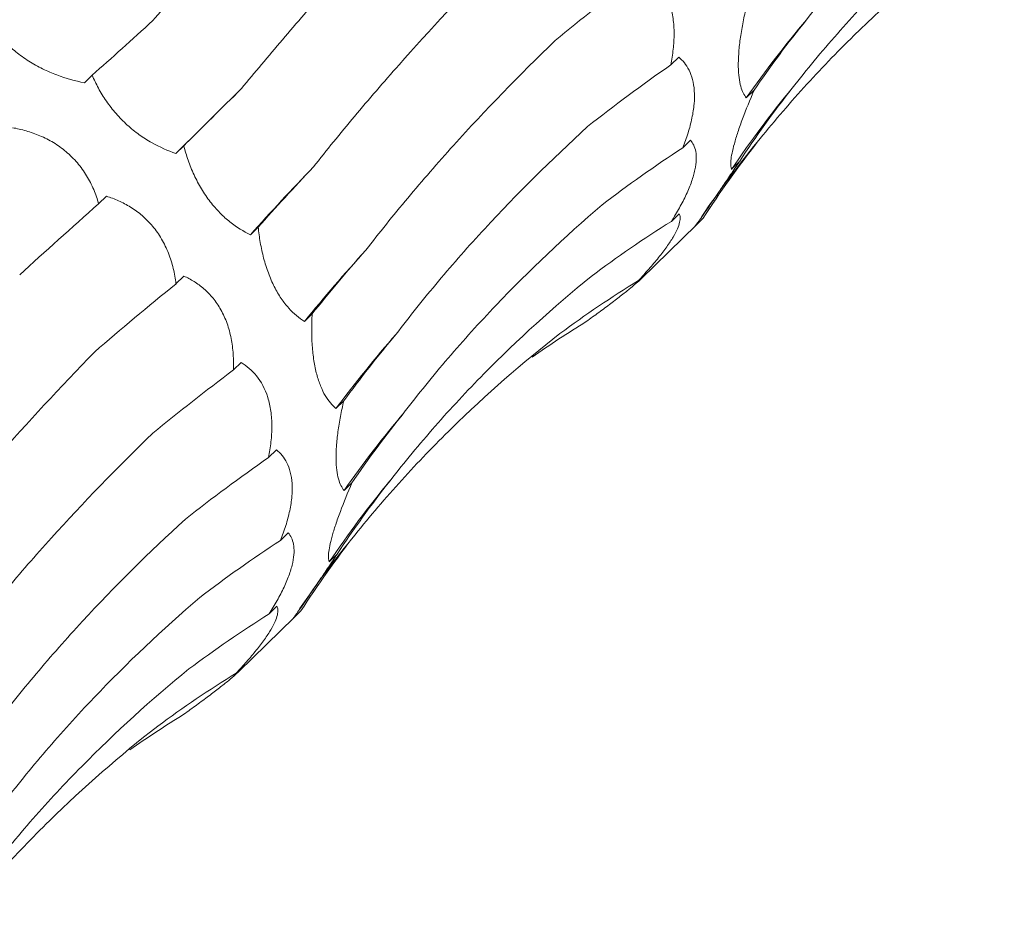
# Model space of a CAD drawing. Units: millimetres. Extents: x 250 to 14600, y 250 to 10250.
# Drawn here: x 9138 to 9168, y 4148 to 4175 of the extents above; entities that cross this region are included whole.
import ezdxf

# ---------------------------------------------------------------- set-up
doc = ezdxf.new("R2010")
doc.units = ezdxf.units.MM
doc.header["$LTSCALE"] = 50

msp = doc.modelspace()

# ---------------------------------------------------------------- linework, layer by layer
at = {"color": 7, "linetype": 'Continuous', "lineweight": 15}
for p, q in [((9158.138, 4174.22), (9157.899, 4173.986)), ((9140.446, 4173.679), (9140.21, 4173.449)), ((9160.415, 4173.225), (9160.179, 4172.995)), ((9158.493, 4171.713), (9158.261, 4171.486)), ((9143.209, 4171.549), (9142.973, 4171.318)), ((9159.968, 4171.067), (9159.732, 4170.837)), ((9140.876, 4170.026), (9140.641, 4169.797)), ((9158.154, 4169.498), (9157.918, 4169.268)), ((9158.875, 4169.36), (9158.639, 4169.129)), ((9158.671, 4169.163), (9158.875, 4169.36)), ((9145.454, 4169.097), (9145.218, 4168.866)), ((9157.007, 4167.534), (9158.674, 4169.16)), ((9143.212, 4167.617), (9142.974, 4167.385)), ((9157.159, 4167.712), (9156.922, 4167.481)), ((9147.082, 4166.476), (9146.847, 4166.246)), ((9144.938, 4165.009), (9144.707, 4164.784)), ((9148.034, 4163.851), (9147.798, 4163.62)), ((9146.004, 4162.376), (9145.764, 4162.143)), ((9148.281, 4161.381), (9148.045, 4161.151)), ((9146.359, 4159.87), (9146.127, 4159.643)), ((9147.834, 4159.224), (9147.598, 4158.994)), ((9146.02, 4157.655), (9145.784, 4157.424)), ((9146.741, 4157.516), (9146.505, 4157.286)), ((9146.537, 4157.32), (9146.741, 4157.516)), ((9144.873, 4155.691), (9146.54, 4157.317)), ((9145.025, 4155.869), (9144.788, 4155.638))]:
    msp.add_line(p, q, dxfattribs=at)
at = {"color": 7, "linetype": 'Continuous', "lineweight": 15, "flags": 128}
msp.add_lwpolyline([(9142.973, 4171.318), (9143.21, 4171.553), (9143.45, 4171.791), (9143.693, 4172.031), (9143.939, 4172.274), (9144.187, 4172.52), (9144.439, 4172.768), (9144.693, 4173.018), (9144.95, 4173.272)], dxfattribs=at)
at = {"color": 7, "linetype": 'Continuous', "lineweight": 15}
for centre, radius, start, end in [((9187.443, 4153.85), 33.314, 139.8075, 144.9242), ((9186.229, 4152.925), 31.983, 140.4617, 145.9413), ((9185.87, 4150.947), 32.744, 140.7637, 145.6587), ((9209.629, 4110.79), 86.727, 136.11569, 137.96104), ((9185.426, 4134.826), 49.755, 137.5698, 140.8398), ((9178.185, 4140.894), 37.945, 138.8387, 143.2074), ((9175.309, 4142.007), 33.314, 139.8075, 144.9242), ((9174.095, 4141.082), 31.983, 140.4617, 145.9413), ((9173.736, 4139.104), 32.744, 140.7637, 145.6587)]:
    msp.add_arc(centre, radius, start, end, dxfattribs=at)
for centre, major_axis, ratio, start_param, end_param in [((9158.659, 4242.719), (35.207, 71.799), 0.269515, 3.648856, 3.70451), ((9221.196, 4165.226), (79.03, 13.384), 0.428194, 2.446284, 2.500906), ((9177.158, 4231.506), (47.901, 63.933), 0.127704, 3.687128, 3.742798), ((9236.232, 4155.849), (80.193, -5.196), 0.524449, 2.786316, 2.842028), ((9223.373, 4146.514), (80.194, -5.195), 0.524436, 2.559178, 2.615474), ((9193.583, 4217.03), (58.562, 54.307), 0.021454, 2.53052, 2.586185), ((9233.146, 4138.812), (76.381, -25.672), 0.591864, 2.933095, 2.988749), ((9221.091, 4129.132), (76.381, -25.673), 0.59187, 2.705863, 2.760842), ((9225.796, 4124.208), (66.341, -46.018), 0.628134, 3.106515, 3.162138), ((9207.086, 4200.082), (67.423, 42.881), 0.169378, 2.548411, 2.604022), ((9191.929, 4190.683), (67.423, 42.881), 0.169379, 2.321135, 2.376634), ((9214.494, 4114.017), (66.341, -46.018), 0.628132, 2.879261, 2.934863), ((9216.968, 4181.584), (74.416, 29.363), 0.307554, 2.594973, 2.65073), ((9202.517, 4172.396), (74.416, 29.364), 0.307546, 2.367882, 2.42379), ((9203.957, 4102.004), (-50.264, 63.215), 0.632942, 6.206121, 6.261899), ((9190.064, 4093.752), (-30.266, 74.744), 0.606381, 0.101814, 0.141246), ((9222.737, 4162.55), (79.031, 13.385), 0.428181, 2.673618, 2.72919), ((9209.062, 4153.382), (79.03, 13.384), 0.428194, 2.446284, 2.500906), ((9224.098, 4144.005), (80.193, -5.196), 0.524449, 2.786316, 2.842028), ((9211.239, 4134.671), (80.194, -5.195), 0.524436, 2.559178, 2.615474), ((9221.012, 4126.969), (76.381, -25.672), 0.591864, 2.933095, 2.988749), ((9213.662, 4112.364), (66.341, -46.018), 0.628134, 3.106515, 3.162138), ((9208.957, 4117.289), (76.381, -25.673), 0.59187, 2.705863, 2.760842), ((9202.36, 4102.174), (66.341, -46.018), 0.628132, 2.879261, 2.934863), ((9191.823, 4090.161), (-50.264, 63.215), 0.632942, 6.206121, 6.261899), ((9177.93, 4081.908), (-30.266, 74.744), 0.606381, 0.101814, 0.141246)]:
    msp.add_ellipse(centre, major_axis=major_axis, ratio=ratio, start_param=start_param, end_param=end_param, dxfattribs=at)
for points, knots in [([(9142.274, 4175.323), (9142.678, 4175.785), (9143.094, 4176.26), (9143.949, 4177.24), (9144.39, 4177.745), (9145.738, 4179.291), (9146.671, 4180.366), (9147.639, 4181.483)], [0, 0, 0, 0, 0.25, 0.25, 0.5, 0.5, 1, 1, 1, 1]), ([(9161.995, 4175.35), (9162.417, 4175.901), (9162.858, 4176.445), (9163.78, 4177.523), (9164.263, 4178.056), (9165.761, 4179.628), (9166.828, 4180.637), (9167.961, 4181.609)], [0, 0, 0, 0, 0.25, 0.25, 0.5, 0.5, 1, 1, 1, 1]), ([(9144.95, 4173.272), (9145.348, 4173.753), (9145.76, 4174.245), (9146.616, 4175.25), (9147.059, 4175.765), (9148.427, 4177.329), (9149.387, 4178.4), (9150.393, 4179.5)], [0, 0, 0, 0, 0.25, 0.25, 0.5, 0.5, 1, 1, 1, 1]), ([(9161.564, 4173.285), (9161.999, 4173.843), (9162.452, 4174.39), (9163.397, 4175.467), (9163.889, 4175.996), (9165.414, 4177.544), (9166.493, 4178.524), (9167.632, 4179.452)], [0, 0, 0, 0, 0.25, 0.25, 0.5, 0.5, 1, 1, 1, 1]), ([(9160.509, 4171.658), (9160.962, 4172.22), (9161.431, 4172.768), (9162.403, 4173.839), (9162.907, 4174.364), (9164.459, 4175.887), (9165.548, 4176.838), (9166.69, 4177.725)], [0, 0, 0, 0, 0.25, 0.25, 0.5, 0.5, 1, 1, 1, 1]), ([(9147.121, 4170.91), (9147.516, 4171.411), (9147.929, 4171.918), (9148.789, 4172.945), (9149.238, 4173.466), (9150.629, 4175.039), (9151.615, 4176.1), (9152.657, 4177.175)], [0, 0, 0, 0, 0.25, 0.25, 0.5, 0.5, 1, 1, 1, 1]), ([(9157.072, 4176.852), (9157.24, 4176.751), (9157.398, 4176.619), (9157.675, 4176.275), (9157.796, 4176.057), (9157.918, 4175.671), (9157.949, 4175.53), (9157.99, 4175.239), (9158.001, 4175.088), (9158.001, 4174.776), (9157.991, 4174.616), (9157.956, 4174.301), (9157.931, 4174.143), (9157.899, 4173.986)], [0, 0, 0, 0, 0.25, 0.25, 0.5, 0.5, 0.625, 0.625, 0.75, 0.75, 0.875, 0.875, 1, 1, 1, 1]), ([(9160.179, 4172.995), (9160.112, 4173.075), (9160.053, 4173.188), (9159.989, 4173.418), (9159.972, 4173.505), (9159.947, 4173.703), (9159.939, 4173.815), (9159.936, 4174.056), (9159.94, 4174.188), (9159.959, 4174.468), (9159.974, 4174.614), (9160.015, 4174.915), (9160.041, 4175.072), (9160.099, 4175.383), (9160.132, 4175.538), (9160.169, 4175.694)], [0, 0, 0, 0, 0.25, 0.25, 0.375, 0.375, 0.5, 0.5, 0.625, 0.625, 0.75, 0.75, 0.875, 0.875, 1, 1, 1, 1]), ([(9140.21, 4173.449), (9139.939, 4173.502), (9139.657, 4173.579), (9139.235, 4173.739), (9139.094, 4173.799), (9138.809, 4173.939), (9138.669, 4174.017), (9138.399, 4174.187), (9138.267, 4174.281), (9138.021, 4174.479), (9137.907, 4174.582), (9137.696, 4174.797), (9137.6, 4174.908), (9137.429, 4175.129), (9137.354, 4175.24), (9137.287, 4175.351)], [0, 0, 0, 0, 0.25, 0.25, 0.375, 0.375, 0.5, 0.5, 0.625, 0.625, 0.75, 0.75, 0.875, 0.875, 1, 1, 1, 1]), ([(9148.702, 4168.396), (9149.104, 4168.919), (9149.526, 4169.444), (9150.408, 4170.499), (9150.87, 4171.03), (9152.305, 4172.619), (9153.327, 4173.673), (9154.414, 4174.724)], [0, 0, 0, 0, 0.25, 0.25, 0.5, 0.5, 1, 1, 1, 1]), ([(9158.138, 4174.22), (9158.26, 4174.121), (9158.368, 4173.994), (9158.535, 4173.66), (9158.593, 4173.449), (9158.618, 4173.082), (9158.616, 4172.951), (9158.592, 4172.671), (9158.57, 4172.528), (9158.507, 4172.234), (9158.467, 4172.083), (9158.373, 4171.783), (9158.319, 4171.634), (9158.261, 4171.486)], [0, 0, 0, 0, 0.25, 0.25, 0.5, 0.5, 0.625, 0.625, 0.75, 0.75, 0.875, 0.875, 1, 1, 1, 1]), ([(9142.973, 4171.318), (9142.732, 4171.398), (9142.484, 4171.505), (9142.113, 4171.714), (9141.989, 4171.792), (9141.741, 4171.971), (9141.62, 4172.068), (9141.386, 4172.28), (9141.272, 4172.396), (9141.061, 4172.637), (9140.964, 4172.762), (9140.786, 4173.021), (9140.705, 4173.154), (9140.563, 4173.416), (9140.501, 4173.548), (9140.446, 4173.679)], [0, 0, 0, 0, 0.25, 0.25, 0.375, 0.375, 0.5, 0.5, 0.625, 0.625, 0.75, 0.75, 0.875, 0.875, 1, 1, 1, 1]), ([(9159.732, 4170.837), (9159.709, 4170.893), (9159.7, 4170.978), (9159.724, 4171.228), (9159.758, 4171.397), (9159.847, 4171.716), (9159.884, 4171.835), (9159.967, 4172.086), (9160.014, 4172.219), (9160.17, 4172.638), (9160.288, 4172.929), (9160.415, 4173.225)], [0, 0, 0, 0, 0.25, 0.25, 0.5, 0.5, 0.625, 0.625, 0.75, 0.75, 1, 1, 1, 1]), ([(9138.042, 4172.093), (9138.177, 4172.069), (9138.315, 4172.038), (9138.592, 4171.958), (9138.733, 4171.909), (9139.008, 4171.791), (9139.144, 4171.723), (9139.411, 4171.561), (9139.539, 4171.47), (9139.78, 4171.266), (9139.894, 4171.154), (9140.104, 4170.908), (9140.197, 4170.779), (9140.361, 4170.509), (9140.432, 4170.367), (9140.552, 4170.083), (9140.601, 4169.94), (9140.641, 4169.797)], [0, 0, 0, 0, 0.125, 0.125, 0.25, 0.25, 0.375, 0.375, 0.5, 0.5, 0.625, 0.625, 0.75, 0.75, 0.875, 0.875, 1, 1, 1, 1]), ([(9149.618, 4165.868), (9150.023, 4166.402), (9150.448, 4166.934), (9151.339, 4167.994), (9151.805, 4168.523), (9153.256, 4170.095), (9154.291, 4171.121), (9155.392, 4172.127)], [0, 0, 0, 0, 0.25, 0.25, 0.5, 0.5, 1, 1, 1, 1]), ([(9158.493, 4171.713), (9158.531, 4171.672), (9158.564, 4171.623), (9158.618, 4171.51), (9158.64, 4171.444), (9158.667, 4171.298), (9158.673, 4171.216), (9158.666, 4171.031), (9158.653, 4170.929), (9158.606, 4170.71), (9158.573, 4170.594), (9158.484, 4170.343), (9158.43, 4170.212), (9158.306, 4169.947), (9158.236, 4169.809), (9158.084, 4169.537), (9158.003, 4169.402), (9157.918, 4169.268)], [0, 0, 0, 0, 0.125, 0.125, 0.25, 0.25, 0.375, 0.375, 0.5, 0.5, 0.625, 0.625, 0.75, 0.75, 0.875, 0.875, 1, 1, 1, 1]), ([(9145.218, 4168.866), (9145.014, 4168.962), (9144.807, 4169.088), (9144.501, 4169.331), (9144.4, 4169.421), (9144.199, 4169.625), (9144.101, 4169.737), (9143.915, 4169.977), (9143.825, 4170.109), (9143.661, 4170.381), (9143.587, 4170.522), (9143.452, 4170.813), (9143.392, 4170.962), (9143.29, 4171.256), (9143.246, 4171.403), (9143.209, 4171.549)], [0, 0, 0, 0, 0.25, 0.25, 0.375, 0.375, 0.5, 0.5, 0.625, 0.625, 0.75, 0.75, 0.875, 0.875, 1, 1, 1, 1]), ([(9158.639, 4169.129), (9158.656, 4169.151), (9158.692, 4169.2), (9158.784, 4169.329), (9158.821, 4169.382), (9158.912, 4169.51), (9158.964, 4169.585), (9159.082, 4169.757), (9159.149, 4169.855), (9159.294, 4170.066), (9159.371, 4170.18), (9159.533, 4170.421), (9159.619, 4170.548), (9159.792, 4170.805), (9159.879, 4170.935), (9159.968, 4171.067)], [0, 0, 0, 0, 0.25, 0.25, 0.375, 0.375, 0.5, 0.5, 0.625, 0.625, 0.75, 0.75, 0.875, 0.875, 1, 1, 1, 1]), ([(9140.876, 4170.026), (9140.998, 4169.989), (9141.12, 4169.944), (9141.364, 4169.835), (9141.487, 4169.771), (9141.725, 4169.622), (9141.841, 4169.538), (9142.066, 4169.344), (9142.172, 4169.237), (9142.368, 4169.002), (9142.459, 4168.873), (9142.62, 4168.597), (9142.689, 4168.453), (9142.806, 4168.156), (9142.854, 4168.001), (9142.929, 4167.693), (9142.956, 4167.539), (9142.974, 4167.385)], [0, 0, 0, 0, 0.125, 0.125, 0.25, 0.25, 0.375, 0.375, 0.5, 0.5, 0.625, 0.625, 0.75, 0.75, 0.875, 0.875, 1, 1, 1, 1]), ([(9149.861, 4163.507), (9150.283, 4164.057), (9150.724, 4164.602), (9151.646, 4165.679), (9152.129, 4166.213), (9153.627, 4167.784), (9154.694, 4168.793), (9155.827, 4169.766)], [0, 0, 0, 0, 0.25, 0.25, 0.5, 0.5, 1, 1, 1, 1]), ([(9158.154, 4169.498), (9158.169, 4169.468), (9158.179, 4169.433), (9158.184, 4169.347), (9158.179, 4169.296), (9158.153, 4169.181), (9158.131, 4169.115), (9158.066, 4168.966), (9158.023, 4168.883), (9157.917, 4168.703), (9157.853, 4168.605), (9157.704, 4168.395), (9157.621, 4168.286), (9157.439, 4168.061), (9157.34, 4167.944), (9157.136, 4167.713), (9157.031, 4167.597), (9156.922, 4167.481)], [0, 0, 0, 0, 0.125, 0.125, 0.25, 0.25, 0.375, 0.375, 0.5, 0.5, 0.625, 0.625, 0.75, 0.75, 0.875, 0.875, 1, 1, 1, 1]), ([(9146.847, 4166.246), (9146.687, 4166.348), (9146.526, 4166.481), (9146.297, 4166.739), (9146.222, 4166.834), (9146.075, 4167.051), (9146.005, 4167.17), (9145.875, 4167.425), (9145.814, 4167.565), (9145.706, 4167.855), (9145.659, 4168.005), (9145.578, 4168.314), (9145.544, 4168.472), (9145.49, 4168.785), (9145.469, 4168.941), (9145.454, 4169.097)], [0, 0, 0, 0, 0.25, 0.25, 0.375, 0.375, 0.5, 0.5, 0.625, 0.625, 0.75, 0.75, 0.875, 0.875, 1, 1, 1, 1]), ([(9143.212, 4167.617), (9143.315, 4167.57), (9143.418, 4167.516), (9143.621, 4167.389), (9143.722, 4167.315), (9143.914, 4167.148), (9144.005, 4167.054), (9144.178, 4166.842), (9144.258, 4166.724), (9144.399, 4166.472), (9144.462, 4166.335), (9144.566, 4166.043), (9144.607, 4165.892), (9144.669, 4165.581), (9144.689, 4165.419), (9144.711, 4165.101), (9144.713, 4164.942), (9144.707, 4164.784)], [0, 0, 0, 0, 0.125, 0.125, 0.25, 0.25, 0.375, 0.375, 0.5, 0.5, 0.625, 0.625, 0.75, 0.75, 0.875, 0.875, 1, 1, 1, 1]), ([(9149.43, 4161.442), (9149.865, 4162), (9150.318, 4162.547), (9151.263, 4163.623), (9151.755, 4164.153), (9153.28, 4165.701), (9154.358, 4166.68), (9155.498, 4167.609)], [0, 0, 0, 0, 0.25, 0.25, 0.5, 0.5, 1, 1, 1, 1]), ([(9157.159, 4167.712), (9157.154, 4167.698), (9157.142, 4167.68), (9157.102, 4167.631), (9157.074, 4167.6), (9157, 4167.526), (9156.953, 4167.482), (9156.836, 4167.379), (9156.767, 4167.32), (9156.608, 4167.19), (9156.517, 4167.117), (9156.315, 4166.96), (9156.207, 4166.877), (9155.976, 4166.703), (9155.853, 4166.612), (9155.604, 4166.429), (9155.477, 4166.336), (9155.349, 4166.244)], [0, 0, 0, 0, 0.125, 0.125, 0.25, 0.25, 0.375, 0.375, 0.5, 0.5, 0.625, 0.625, 0.75, 0.75, 0.875, 0.875, 1, 1, 1, 1]), ([(9147.798, 4163.62), (9147.741, 4163.668), (9147.686, 4163.724), (9147.578, 4163.854), (9147.525, 4163.929), (9147.425, 4164.099), (9147.379, 4164.194), (9147.292, 4164.408), (9147.253, 4164.527), (9147.185, 4164.782), (9147.157, 4164.919), (9147.111, 4165.211), (9147.094, 4165.365), (9147.072, 4165.677), (9147.067, 4165.838), (9147.067, 4166.159), (9147.073, 4166.318), (9147.082, 4166.476)], [0, 0, 0, 0, 0.125, 0.125, 0.25, 0.25, 0.375, 0.375, 0.5, 0.5, 0.625, 0.625, 0.75, 0.75, 0.875, 0.875, 1, 1, 1, 1]), ([(9148.375, 4159.815), (9148.828, 4160.376), (9149.297, 4160.925), (9150.269, 4161.996), (9150.773, 4162.52), (9152.325, 4164.044), (9153.414, 4164.994), (9154.556, 4165.882)], [0, 0, 0, 0, 0.25, 0.25, 0.5, 0.5, 1, 1, 1, 1]), ([(9134.987, 4159.067), (9135.382, 4159.568), (9135.795, 4160.075), (9136.655, 4161.102), (9137.104, 4161.623), (9138.495, 4163.196), (9139.481, 4164.257), (9140.523, 4165.331)], [0, 0, 0, 0, 0.25, 0.25, 0.5, 0.5, 1, 1, 1, 1]), ([(9144.938, 4165.009), (9145.106, 4164.908), (9145.264, 4164.776), (9145.541, 4164.432), (9145.662, 4164.214), (9145.784, 4163.828), (9145.815, 4163.687), (9145.856, 4163.396), (9145.867, 4163.245), (9145.867, 4162.932), (9145.857, 4162.773), (9145.822, 4162.458), (9145.797, 4162.3), (9145.764, 4162.143)], [0, 0, 0, 0, 0.25, 0.25, 0.5, 0.5, 0.625, 0.625, 0.75, 0.75, 0.875, 0.875, 1, 1, 1, 1]), ([(9148.045, 4161.151), (9147.978, 4161.232), (9147.919, 4161.345), (9147.855, 4161.575), (9147.838, 4161.662), (9147.813, 4161.86), (9147.805, 4161.971), (9147.802, 4162.212), (9147.806, 4162.344), (9147.825, 4162.625), (9147.84, 4162.77), (9147.881, 4163.072), (9147.907, 4163.229), (9147.965, 4163.54), (9147.998, 4163.695), (9148.034, 4163.851)], [0, 0, 0, 0, 0.25, 0.25, 0.375, 0.375, 0.5, 0.5, 0.625, 0.625, 0.75, 0.75, 0.875, 0.875, 1, 1, 1, 1]), ([(9136.568, 4156.552), (9136.97, 4157.075), (9137.392, 4157.601), (9138.274, 4158.656), (9138.736, 4159.187), (9140.171, 4160.775), (9141.193, 4161.83), (9142.279, 4162.88)], [0, 0, 0, 0, 0.25, 0.25, 0.5, 0.5, 1, 1, 1, 1]), ([(9146.004, 4162.376), (9146.126, 4162.278), (9146.234, 4162.151), (9146.401, 4161.817), (9146.459, 4161.606), (9146.484, 4161.239), (9146.482, 4161.108), (9146.458, 4160.828), (9146.436, 4160.685), (9146.373, 4160.391), (9146.333, 4160.24), (9146.239, 4159.94), (9146.185, 4159.791), (9146.127, 4159.643)], [0, 0, 0, 0, 0.25, 0.25, 0.5, 0.5, 0.625, 0.625, 0.75, 0.75, 0.875, 0.875, 1, 1, 1, 1]), ([(9147.598, 4158.994), (9147.575, 4159.05), (9147.566, 4159.135), (9147.59, 4159.384), (9147.624, 4159.553), (9147.713, 4159.873), (9147.749, 4159.992), (9147.833, 4160.243), (9147.88, 4160.375), (9148.036, 4160.794), (9148.154, 4161.086), (9148.281, 4161.381)], [0, 0, 0, 0, 0.25, 0.25, 0.5, 0.5, 0.625, 0.625, 0.75, 0.75, 1, 1, 1, 1]), ([(9137.483, 4154.025), (9137.889, 4154.559), (9138.314, 4155.091), (9139.205, 4156.151), (9139.671, 4156.68), (9141.122, 4158.252), (9142.157, 4159.278), (9143.258, 4160.284)], [0, 0, 0, 0, 0.25, 0.25, 0.5, 0.5, 1, 1, 1, 1]), ([(9146.359, 4159.87), (9146.397, 4159.828), (9146.43, 4159.78), (9146.484, 4159.666), (9146.506, 4159.601), (9146.533, 4159.454), (9146.539, 4159.372), (9146.532, 4159.188), (9146.519, 4159.085), (9146.472, 4158.867), (9146.439, 4158.75), (9146.35, 4158.5), (9146.296, 4158.369), (9146.172, 4158.103), (9146.101, 4157.966), (9145.95, 4157.694), (9145.869, 4157.559), (9145.784, 4157.424)], [0, 0, 0, 0, 0.125, 0.125, 0.25, 0.25, 0.375, 0.375, 0.5, 0.5, 0.625, 0.625, 0.75, 0.75, 0.875, 0.875, 1, 1, 1, 1]), ([(9146.505, 4157.286), (9146.522, 4157.308), (9146.558, 4157.357), (9146.65, 4157.486), (9146.687, 4157.538), (9146.778, 4157.667), (9146.83, 4157.742), (9146.948, 4157.913), (9147.015, 4158.011), (9147.16, 4158.223), (9147.236, 4158.337), (9147.399, 4158.578), (9147.485, 4158.705), (9147.657, 4158.961), (9147.745, 4159.092), (9147.834, 4159.224)], [0, 0, 0, 0, 0.25, 0.25, 0.375, 0.375, 0.5, 0.5, 0.625, 0.625, 0.75, 0.75, 0.875, 0.875, 1, 1, 1, 1]), ([(9137.727, 4151.663), (9138.148, 4152.214), (9138.59, 4152.759), (9139.512, 4153.836), (9139.995, 4154.37), (9141.493, 4155.941), (9142.56, 4156.95), (9143.693, 4157.923)], [0, 0, 0, 0, 0.25, 0.25, 0.5, 0.5, 1, 1, 1, 1]), ([(9146.02, 4157.655), (9146.035, 4157.625), (9146.044, 4157.589), (9146.05, 4157.504), (9146.045, 4157.453), (9146.019, 4157.337), (9145.997, 4157.272), (9145.932, 4157.122), (9145.889, 4157.039), (9145.783, 4156.86), (9145.719, 4156.762), (9145.57, 4156.552), (9145.487, 4156.443), (9145.305, 4156.218), (9145.206, 4156.101), (9145.002, 4155.869), (9144.897, 4155.754), (9144.788, 4155.638)], [0, 0, 0, 0, 0.125, 0.125, 0.25, 0.25, 0.375, 0.375, 0.5, 0.5, 0.625, 0.625, 0.75, 0.75, 0.875, 0.875, 1, 1, 1, 1]), ([(9137.296, 4149.599), (9137.731, 4150.156), (9138.184, 4150.704), (9139.129, 4151.78), (9139.621, 4152.31), (9141.146, 4153.858), (9142.224, 4154.837), (9143.364, 4155.766)], [0, 0, 0, 0, 0.25, 0.25, 0.5, 0.5, 1, 1, 1, 1]), ([(9145.025, 4155.869), (9145.02, 4155.855), (9145.008, 4155.837), (9144.968, 4155.787), (9144.94, 4155.757), (9144.866, 4155.682), (9144.819, 4155.639), (9144.702, 4155.536), (9144.633, 4155.477), (9144.474, 4155.346), (9144.383, 4155.274), (9144.181, 4155.116), (9144.073, 4155.033), (9143.842, 4154.86), (9143.719, 4154.768), (9143.47, 4154.585), (9143.343, 4154.493), (9143.215, 4154.4)], [0, 0, 0, 0, 0.125, 0.125, 0.25, 0.25, 0.375, 0.375, 0.5, 0.5, 0.625, 0.625, 0.75, 0.75, 0.875, 0.875, 1, 1, 1, 1]), ([(9136.241, 4147.972), (9136.694, 4148.533), (9137.163, 4149.082), (9138.135, 4150.153), (9138.639, 4150.677), (9140.191, 4152.2), (9141.28, 4153.151), (9142.422, 4154.039)], [0, 0, 0, 0, 0.25, 0.25, 0.5, 0.5, 1, 1, 1, 1])]:
    msp.add_open_spline(points, degree=3, knots=knots, dxfattribs=at)

doc.saveas('drawing.dxf')
